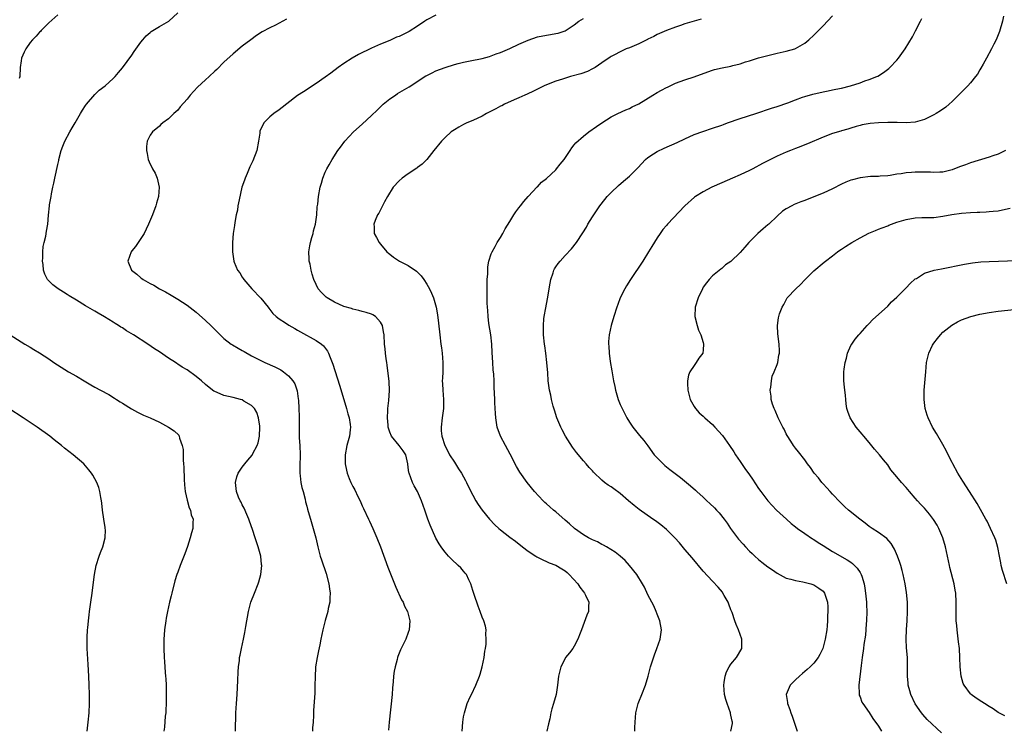
# Model space of a CAD drawing. Units: inches. Extents: x 2622305 to 2625000, y 1458000 to 1461000.
# Drawn here: x 2624283 to 2624496, y 1458722 to 1458875 of the extents above; entities that cross this region are included whole.
import ezdxf

# ---------------------------------------------------------------- set-up
doc = ezdxf.new("R2010")
doc.units = ezdxf.units.IN
doc.header["$MEASUREMENT"] = 0
doc.layers.add('LD26221458_10ft', color=71, linetype='Continuous')

msp = doc.modelspace()

# ---------------------------------------------------------------- linework, layer by layer
at = {"layer": 'LD26221458_10ft'}
for points, elevation in [([(2624291, 1458876.43), (2624289, 1458874.65), (2624287.36, 1458873), (2624287.19, 1458872.81), (2624287, 1458872.67), (2624286.25, 1458871.75), (2624285.51, 1458871), (2624285, 1458870.42), (2624284, 1458869), (2624283.67, 1458868.33), (2624283.08, 1458867), (2624283, 1458866.46), (2624282.82, 1458865), (2624282.7, 1458863), (2624282.57, 1458862.57)], 9910), ([(2624329.5, 1458721), (2624329.57, 1458725), (2624329.72, 1458727), (2624329.89, 1458729), (2624330.03, 1458732.03), (2624330.08, 1458733.92), (2624330.18, 1458735), (2624330.38, 1458736.38), (2624330.42, 1458737), (2624330.5, 1458737.5), (2624330.82, 1458739), (2624331.27, 1458741), (2624331.57, 1458742.43), (2624331.73, 1458743.73), (2624332.35, 1458747), (2624332.88, 1458749), (2624333.62, 1458751), (2624334.41, 1458753), (2624334.56, 1458753.44), (2624335.03, 1458755), (2624335.23, 1458757), (2624335.19, 1458757.19), (2624334.98, 1458759), (2624334.45, 1458761), (2624334.07, 1458762.07), (2624333.82, 1458763), (2624333.22, 1458764.78), (2624332.56, 1458766.56), (2624332.41, 1458767), (2624331.97, 1458768.03), (2624331.4, 1458769.4), (2624331, 1458770.15), (2624330.73, 1458770.73), (2624330.56, 1458771), (2624330.2, 1458771.8), (2624329.71, 1458773), (2624329.67, 1458773.67), (2624329.5, 1458775), (2624329.83, 1458776.17), (2624330.13, 1458777), (2624331, 1458778.28), (2624331.52, 1458779), (2624332.21, 1458779.79), (2624333.1, 1458780.9), (2624333.29, 1458781.29), (2624334.23, 1458783), (2624334.44, 1458783.56), (2624334.75, 1458785), (2624334.83, 1458787), (2624334.78, 1458787.22), (2624334.53, 1458789), (2624334.14, 1458790.14), (2624333.62, 1458791), (2624333, 1458791.69), (2624331.36, 1458792.64), (2624331, 1458792.88), (2624330.58, 1458793), (2624329, 1458793.4), (2624327, 1458793.86), (2624326.17, 1458794.17), (2624325, 1458794.67), (2624324.8, 1458794.8), (2624324.52, 1458795), (2624323, 1458796.21), (2624322.13, 1458797), (2624321, 1458797.97), (2624319, 1458799.41), (2624317.98, 1458799.98), (2624317, 1458800.66), (2624316.78, 1458800.78), (2624316.47, 1458801), (2624315, 1458801.95), (2624313, 1458803.33), (2624311.98, 1458803.98), (2624310.51, 1458805), (2624307.39, 1458807), (2624305.9, 1458807.9), (2624305, 1458808.48), (2624304.67, 1458808.67), (2624304.16, 1458809), (2624303.44, 1458809.44), (2624303, 1458809.74), (2624301.07, 1458810.93), (2624299.7, 1458811.7), (2624299, 1458812.14), (2624297, 1458813.29), (2624295, 1458814.49), (2624293.46, 1458815.46), (2624293, 1458815.77), (2624292.23, 1458816.23), (2624291.08, 1458817), (2624289.87, 1458817.87), (2624288.74, 1458819), (2624288.13, 1458820.13), (2624287.85, 1458821), (2624287.76, 1458822.24), (2624287.67, 1458823), (2624287.71, 1458823.71), (2624287.74, 1458825), (2624287.81, 1458826.19), (2624288.01, 1458827), (2624288.4, 1458828.4), (2624288.53, 1458829.47), (2624288.84, 1458831), (2624288.97, 1458832.97), (2624289.19, 1458835), (2624289.19, 1458835.19), (2624289.53, 1458837), (2624289.6, 1458837.6), (2624289.89, 1458839), (2624290.09, 1458839.91), (2624290.29, 1458841), (2624291, 1458843.94), (2624291.2, 1458844.8), (2624291.22, 1458845), (2624291.71, 1458847), (2624292.05, 1458847.95), (2624292.51, 1458849), (2624293.59, 1458851), (2624294.11, 1458851.89), (2624294.72, 1458853), (2624295.89, 1458855), (2624296.31, 1458855.69), (2624297, 1458856.72), (2624297.21, 1458857), (2624299, 1458859.09), (2624299.97, 1458860.03), (2624301.23, 1458861), (2624303, 1458862.62), (2624303.39, 1458863), (2624304.12, 1458863.88), (2624305, 1458864.93), (2624307, 1458867.67), (2624307.54, 1458868.46), (2624309, 1458870.45), (2624309.45, 1458871), (2624310.17, 1458871.83), (2624311, 1458872.6), (2624311.22, 1458872.78), (2624313, 1458873.89), (2624315.06, 1458875), (2624317, 1458876.81)], 9900), ([(2624373, 1458876.33), (2624371, 1458875.33), (2624370.57, 1458875), (2624369, 1458873.94), (2624367.18, 1458872.82), (2624365, 1458871.73), (2624364.46, 1458871.54), (2624363, 1458870.86), (2624361, 1458870.02), (2624359, 1458869.16), (2624356.21, 1458867.79), (2624354.86, 1458867), (2624353, 1458865.82), (2624351.76, 1458865), (2624350.22, 1458863.78), (2624349, 1458862.87), (2624347, 1458861.49), (2624344.27, 1458859.73), (2624343, 1458858.87), (2624339, 1458855.81), (2624337.86, 1458855), (2624337, 1458854.29), (2624335.68, 1458853), (2624334.83, 1458851.17), (2624334.79, 1458851), (2624334.77, 1458850.77), (2624334.53, 1458849), (2624334.16, 1458847), (2624333.26, 1458844.74), (2624332.6, 1458843.4), (2624332.02, 1458842.02), (2624331.62, 1458841), (2624331.47, 1458840.53), (2624330.92, 1458839), (2624330.28, 1458836.28), (2624330.05, 1458835), (2624329.94, 1458834.06), (2624329.67, 1458833), (2624329.35, 1458831.35), (2624329.3, 1458830.7), (2624329.03, 1458829), (2624328.84, 1458827), (2624328.84, 1458825), (2624329.16, 1458823), (2624329.24, 1458822.76), (2624329.97, 1458821), (2624330.44, 1458820.44), (2624331, 1458819.5), (2624331.21, 1458819.21), (2624331.3, 1458819), (2624333.06, 1458817), (2624335, 1458814.94), (2624336.59, 1458813), (2624336.77, 1458812.77), (2624337, 1458812.51), (2624337.64, 1458811.64), (2624338.36, 1458811), (2624339, 1458810.48), (2624340.37, 1458809.63), (2624341.12, 1458809.12), (2624342.36, 1458808.36), (2624343, 1458808.03), (2624343.63, 1458807.63), (2624347, 1458805.79), (2624348.16, 1458805), (2624348.61, 1458804.61), (2624349.45, 1458803.45), (2624349.66, 1458803), (2624350.08, 1458802.08), (2624350.6, 1458800.6), (2624352.06, 1458796.06), (2624353, 1458792.95), (2624353.57, 1458791), (2624353.86, 1458789.86), (2624354.16, 1458789), (2624354.43, 1458787.57), (2624354.49, 1458787), (2624354.39, 1458786.39), (2624354.23, 1458785), (2624353.7, 1458783), (2624353.32, 1458781), (2624353.29, 1458779), (2624353.61, 1458777.61), (2624353.71, 1458777), (2624354.19, 1458775.81), (2624354.54, 1458775), (2624355, 1458774.07), (2624355.39, 1458773.39), (2624356.07, 1458771.93), (2624356.53, 1458771), (2624357, 1458769.9), (2624357.31, 1458769.31), (2624358.38, 1458767), (2624358.56, 1458766.56), (2624359.31, 1458765), (2624360.17, 1458763), (2624360.94, 1458761), (2624362.6, 1458756.6), (2624364.04, 1458753), (2624364.3, 1458752.3), (2624365.54, 1458749.54), (2624365.86, 1458749), (2624366.18, 1458748.18), (2624366.83, 1458747), (2624367.34, 1458745), (2624367.19, 1458743), (2624367, 1458742.44), (2624366.44, 1458741), (2624365.33, 1458738.67), (2624364.76, 1458737.24), (2624364.69, 1458737), (2624364.6, 1458736.6), (2624364.16, 1458735), (2624363.96, 1458734.04), (2624363.83, 1458733), (2624363.74, 1458731.74), (2624363.56, 1458730.44), (2624363.47, 1458729), (2624362.86, 1458723), (2624362.74, 1458721.26)], 9880), ([(2624416.17, 1458721), (2624416.17, 1458721.83), (2624416.22, 1458723), (2624416.37, 1458725), (2624416.84, 1458727), (2624417, 1458727.42), (2624417.65, 1458729), (2624418.43, 1458731), (2624419.01, 1458733), (2624419.57, 1458735), (2624420.41, 1458737.59), (2624420.91, 1458739), (2624421.61, 1458741), (2624421.93, 1458743), (2624421.6, 1458745), (2624421, 1458746.38), (2624420.78, 1458747), (2624420.24, 1458748.24), (2624419, 1458750.6), (2624418.26, 1458752.26), (2624417.83, 1458753), (2624416.6, 1458755), (2624415, 1458756.99), (2624414.04, 1458758.04), (2624412.98, 1458758.98), (2624411.87, 1458759.87), (2624410.02, 1458761), (2624409.38, 1458761.38), (2624409, 1458761.55), (2624408.08, 1458762.08), (2624407, 1458762.54), (2624406.71, 1458762.71), (2624406.13, 1458763), (2624405, 1458763.64), (2624403.05, 1458765), (2624401.97, 1458765.97), (2624401, 1458766.81), (2624399, 1458768.59), (2624398.51, 1458769), (2624397.72, 1458769.72), (2624397, 1458770.35), (2624396.64, 1458770.64), (2624396.24, 1458771), (2624394.37, 1458773), (2624392.82, 1458775), (2624391.22, 1458777.22), (2624390.45, 1458778.45), (2624389.11, 1458781.11), (2624388.07, 1458783), (2624387, 1458785), (2624386.27, 1458787), (2624385.96, 1458789), (2624385.93, 1458789.93), (2624385.77, 1458792.23), (2624385.75, 1458793), (2624385.63, 1458795.63), (2624385.6, 1458797), (2624385.53, 1458798.47), (2624385.42, 1458799.42), (2624385.32, 1458801), (2624385.2, 1458803.2), (2624385.12, 1458805), (2624384.9, 1458807), (2624384.51, 1458809.49), (2624384.32, 1458811), (2624384.26, 1458812.26), (2624384.17, 1458813), (2624384.1, 1458813.9), (2624384.12, 1458816.12), (2624384.1, 1458817), (2624384.09, 1458817.91), (2624384.14, 1458819), (2624384.24, 1458820.24), (2624384.25, 1458821), (2624384.29, 1458821.71), (2624384.51, 1458823), (2624385, 1458824.57), (2624385.17, 1458825), (2624385.85, 1458826.15), (2624386.32, 1458827), (2624387, 1458828.08), (2624387.51, 1458829), (2624388.03, 1458829.97), (2624389, 1458831.6), (2624389.87, 1458833), (2624390.33, 1458833.67), (2624391, 1458834.52), (2624391.34, 1458835), (2624392.07, 1458835.93), (2624393.01, 1458837), (2624394.93, 1458839.07), (2624395, 1458839.13), (2624395.92, 1458840.08), (2624397, 1458840.93), (2624399, 1458842.8), (2624399.18, 1458843), (2624399.98, 1458844.02), (2624400.81, 1458845), (2624402.15, 1458847), (2624402.45, 1458847.55), (2624403, 1458848.2), (2624403.35, 1458848.65), (2624405, 1458850.11), (2624406.15, 1458851), (2624407.81, 1458852.19), (2624408.99, 1458853), (2624411, 1458854.25), (2624412.49, 1458855), (2624414.19, 1458855.81), (2624415, 1458856.11), (2624415.57, 1458856.43), (2624417, 1458857.12), (2624420.08, 1458859), (2624421, 1458859.54), (2624421.96, 1458860.04), (2624423, 1458860.64), (2624423.26, 1458860.74), (2624425, 1458861.59), (2624425.97, 1458861.97), (2624427, 1458862.33), (2624429, 1458862.99), (2624431.95, 1458864.05), (2624433, 1458864.41), (2624433.46, 1458864.54), (2624435.08, 1458864.92), (2624437, 1458865.28), (2624437.38, 1458865.38), (2624439, 1458865.81), (2624440.18, 1458866.18), (2624441, 1458866.45), (2624443, 1458867.07), (2624445, 1458867.61), (2624447, 1458868.07), (2624449, 1458868.49), (2624450.83, 1458869), (2624451, 1458869.07), (2624453, 1458870.29), (2624453.89, 1458871), (2624455, 1458872.01), (2624456.02, 1458873), (2624457, 1458874.02), (2624459, 1458876.19)], 9850), ([(2624340.56, 1458875.44), (2624339.77, 1458875), (2624339, 1458874.59), (2624338.16, 1458874.16), (2624337, 1458873.59), (2624335.31, 1458872.69), (2624334.1, 1458871.9), (2624332.86, 1458871), (2624331, 1458869.59), (2624329, 1458867.95), (2624327, 1458866.11), (2624325.44, 1458864.56), (2624325, 1458864.16), (2624323.79, 1458863), (2624323, 1458862.28), (2624321.31, 1458860.69), (2624319.71, 1458859), (2624319, 1458858.12), (2624317.53, 1458856.47), (2624317, 1458855.75), (2624316.16, 1458855), (2624315, 1458853.86), (2624313.78, 1458853), (2624313.35, 1458852.65), (2624313, 1458852.28), (2624311.53, 1458851), (2624311, 1458850.28), (2624310.37, 1458849), (2624310.18, 1458847.82), (2624310.19, 1458847), (2624310.35, 1458846.35), (2624310.59, 1458845), (2624311, 1458844.04), (2624311.38, 1458843.38), (2624311.53, 1458843), (2624312.07, 1458842.07), (2624312.53, 1458841), (2624312.94, 1458839), (2624312.78, 1458837), (2624312.41, 1458835.59), (2624312.26, 1458835), (2624311.49, 1458833), (2624310.62, 1458831), (2624310.12, 1458829.88), (2624309.68, 1458829), (2624307.83, 1458826.17), (2624307, 1458825.18), (2624306.87, 1458825), (2624306.19, 1458823), (2624306.96, 1458821), (2624308.14, 1458820.14), (2624309, 1458819.37), (2624309.22, 1458819.22), (2624309.49, 1458819), (2624311, 1458818.16), (2624311.77, 1458817.77), (2624313.03, 1458817), (2624314.32, 1458816.32), (2624315.57, 1458815.57), (2624317, 1458814.73), (2624319, 1458813.45), (2624321, 1458811.91), (2624323, 1458810.11), (2624324.15, 1458809), (2624325.58, 1458807.58), (2624327, 1458806.23), (2624328.61, 1458805), (2624328.84, 1458804.84), (2624330.09, 1458804.09), (2624331, 1458803.62), (2624331.38, 1458803.38), (2624333, 1458802.47), (2624335, 1458801.41), (2624335.89, 1458801), (2624338.05, 1458800.05), (2624339.38, 1458799.38), (2624339.92, 1458799), (2624341, 1458798.14), (2624341.99, 1458797), (2624342.38, 1458796.38), (2624342.88, 1458794.88), (2624343.14, 1458793.14), (2624343.18, 1458792.82), (2624343.29, 1458791), (2624343.3, 1458789.3), (2624343.32, 1458789), (2624343.3, 1458787), (2624343.35, 1458785.35), (2624343.35, 1458784.65), (2624343.46, 1458783), (2624343.52, 1458781), (2624343.52, 1458780.48), (2624343.46, 1458779), (2624343.44, 1458777.44), (2624343.47, 1458777), (2624343.58, 1458776.42), (2624343.72, 1458775), (2624343.9, 1458773.9), (2624344.18, 1458773), (2624344.62, 1458771.38), (2624344.74, 1458770.74), (2624345, 1458769.81), (2624345.16, 1458769.16), (2624345.3, 1458768.7), (2624345.77, 1458767), (2624346.39, 1458765), (2624346.96, 1458762.96), (2624347.4, 1458761), (2624347.91, 1458759), (2624348.16, 1458758.16), (2624349.21, 1458755.21), (2624349.77, 1458753), (2624349.89, 1458751.89), (2624350.03, 1458751), (2624349.95, 1458749.95), (2624349.97, 1458749), (2624349.65, 1458747.65), (2624349.54, 1458747), (2624348.95, 1458745.05), (2624348.45, 1458743), (2624348.06, 1458741), (2624347.79, 1458739.79), (2624347.55, 1458738.45), (2624347.21, 1458737), (2624346.89, 1458735), (2624346.77, 1458732.77), (2624346.76, 1458731), (2624346.71, 1458729.29), (2624346.46, 1458725.54), (2624346.46, 1458724.46), (2624346.35, 1458723), (2624346.22, 1458721.78), (2624346.19, 1458721)], 9890), ([(2624378.69, 1458721), (2624378.8, 1458723), (2624379, 1458724.12), (2624379.18, 1458725), (2624379.8, 1458727), (2624380.46, 1458728.46), (2624380.69, 1458729), (2624381.66, 1458731), (2624382.45, 1458733), (2624382.58, 1458733.42), (2624383.03, 1458735), (2624383.45, 1458737), (2624383.64, 1458738.36), (2624383.76, 1458739), (2624383.88, 1458739.88), (2624383.93, 1458741), (2624383.82, 1458742.18), (2624383.88, 1458743), (2624383.78, 1458743.78), (2624383.36, 1458745), (2624383, 1458745.79), (2624382.58, 1458747), (2624382.15, 1458748.15), (2624381.31, 1458750.69), (2624381, 1458751.55), (2624380.58, 1458753), (2624380.14, 1458753.86), (2624379.6, 1458755), (2624379.34, 1458755.34), (2624379, 1458755.73), (2624378.43, 1458756.43), (2624377.84, 1458757), (2624376.37, 1458758.37), (2624375.76, 1458759), (2624375, 1458759.83), (2624374.49, 1458760.49), (2624374.17, 1458761), (2624373.69, 1458761.69), (2624373, 1458762.93), (2624371.73, 1458765.73), (2624371.26, 1458767), (2624370.59, 1458769), (2624369.9, 1458771), (2624368.99, 1458773), (2624368.27, 1458774.27), (2624367.92, 1458775), (2624367.16, 1458777), (2624367.13, 1458777.13), (2624367, 1458778.25), (2624366.9, 1458779), (2624366.44, 1458781), (2624365.86, 1458781.86), (2624365.04, 1458783), (2624363.34, 1458785), (2624363, 1458785.89), (2624362.66, 1458787), (2624362.61, 1458787.39), (2624362.49, 1458789), (2624362.57, 1458790.57), (2624362.56, 1458791), (2624362.75, 1458792.75), (2624362.92, 1458794.92), (2624362.89, 1458796.89), (2624362.45, 1458800.45), (2624362.32, 1458801), (2624362.18, 1458801.82), (2624362.05, 1458803), (2624361.99, 1458803.99), (2624361.87, 1458805), (2624361.78, 1458807), (2624361.63, 1458807.63), (2624361.42, 1458809), (2624361, 1458809.75), (2624359.9, 1458811), (2624359.34, 1458811.34), (2624359, 1458811.5), (2624357.86, 1458811.86), (2624357, 1458812.06), (2624356.28, 1458812.28), (2624355, 1458812.54), (2624354.68, 1458812.68), (2624353, 1458813.16), (2624351, 1458814.05), (2624349.41, 1458815), (2624349.17, 1458815.17), (2624348.15, 1458816.15), (2624347.47, 1458817), (2624347, 1458817.91), (2624346.49, 1458819), (2624346.12, 1458820.12), (2624345.93, 1458821), (2624345.7, 1458822.3), (2624345.53, 1458823), (2624345.47, 1458823.47), (2624345.43, 1458825), (2624345.67, 1458826.33), (2624345.77, 1458827), (2624346.11, 1458828.11), (2624346.35, 1458829), (2624346.44, 1458829.56), (2624346.87, 1458831), (2624347.15, 1458833), (2624347.25, 1458834.75), (2624347.37, 1458835.37), (2624347.52, 1458837), (2624347.91, 1458839), (2624348.14, 1458839.86), (2624348.5, 1458841), (2624349, 1458842.25), (2624349.35, 1458843), (2624349.85, 1458843.85), (2624350.46, 1458845), (2624351.73, 1458847), (2624352.28, 1458847.72), (2624353.21, 1458849), (2624355.11, 1458851), (2624357, 1458852.7), (2624359, 1458854.54), (2624360.24, 1458855.76), (2624361.58, 1458857), (2624363, 1458858.15), (2624364.21, 1458859), (2624364.68, 1458859.32), (2624367.18, 1458860.82), (2624370.84, 1458863.16), (2624371, 1458863.27), (2624372.17, 1458863.82), (2624373, 1458864.26), (2624374.97, 1458865), (2624377, 1458865.65), (2624377.85, 1458865.85), (2624379, 1458866.16), (2624380.4, 1458866.4), (2624383, 1458866.9), (2624384.64, 1458867.36), (2624385, 1458867.48), (2624386.09, 1458867.91), (2624387, 1458868.22), (2624389, 1458869.07), (2624391, 1458870.02), (2624393, 1458870.92), (2624395, 1458871.61), (2624397, 1458872.02), (2624397.87, 1458872.13), (2624399, 1458872.32), (2624399.54, 1458872.46), (2624401, 1458872.92), (2624403, 1458874.21), (2624404.03, 1458875), (2624405, 1458875.6)], 9870), ([(2624430.54, 1458875.46), (2624429, 1458875.06), (2624427, 1458874.43), (2624426.06, 1458874.06), (2624425, 1458873.7), (2624423.02, 1458872.98), (2624421, 1458872.16), (2624420.27, 1458871.73), (2624419, 1458871.12), (2624418.93, 1458871.07), (2624417, 1458870.08), (2624415.48, 1458869.48), (2624415, 1458869.26), (2624414.29, 1458869), (2624413, 1458868.41), (2624411.72, 1458867.72), (2624411, 1458867.36), (2624410.78, 1458867.22), (2624409, 1458865.97), (2624407.54, 1458865), (2624407, 1458864.68), (2624405.86, 1458864.14), (2624404.4, 1458863.6), (2624402.18, 1458863), (2624400.48, 1458862.48), (2624399, 1458861.98), (2624397.36, 1458861.36), (2624396.49, 1458861), (2624395, 1458860.25), (2624394.18, 1458859.82), (2624392.81, 1458859.19), (2624392.32, 1458859), (2624391, 1458858.39), (2624389.96, 1458857.96), (2624387.84, 1458857), (2624387.3, 1458856.7), (2624387, 1458856.57), (2624386.01, 1458855.99), (2624383.98, 1458855), (2624383, 1458854.41), (2624381, 1458853.48), (2624379.73, 1458853), (2624379, 1458852.64), (2624377.95, 1458852.05), (2624377, 1458851.49), (2624376.33, 1458851), (2624375, 1458849.81), (2624374.19, 1458849), (2624372.55, 1458847), (2624371.01, 1458844.99), (2624370.01, 1458843.99), (2624369, 1458843.28), (2624368.85, 1458843.15), (2624367, 1458841.93), (2624365.7, 1458841), (2624365, 1458840.39), (2624363.75, 1458839), (2624362.5, 1458837), (2624361.84, 1458835.84), (2624360.59, 1458833.41), (2624360.29, 1458833), (2624359.81, 1458831.81), (2624359.55, 1458831), (2624359.61, 1458830.39), (2624359.62, 1458829), (2624360.1, 1458828.1), (2624360.72, 1458827), (2624361, 1458826.68), (2624362.37, 1458825), (2624362.71, 1458824.71), (2624363, 1458824.51), (2624363.81, 1458823.81), (2624365.1, 1458823), (2624367, 1458822.06), (2624368.8, 1458820.8), (2624369, 1458820.61), (2624369.8, 1458819.8), (2624370.35, 1458819), (2624371, 1458818.01), (2624371.57, 1458817), (2624372.02, 1458816.02), (2624372.46, 1458815), (2624373.06, 1458813), (2624373.36, 1458811.36), (2624373.56, 1458809.56), (2624373.82, 1458807), (2624374.07, 1458805), (2624374.2, 1458804.2), (2624374.35, 1458803), (2624374.52, 1458801), (2624374.48, 1458799), (2624374.43, 1458797.57), (2624374.38, 1458797), (2624374.4, 1458796.4), (2624374.48, 1458795), (2624374.67, 1458793), (2624374.67, 1458792.67), (2624374.63, 1458791), (2624374.34, 1458789), (2624374.11, 1458787), (2624374.16, 1458786.16), (2624374.27, 1458785), (2624374.92, 1458783), (2624375.62, 1458781.62), (2624375.96, 1458781), (2624377, 1458779.36), (2624377.25, 1458779), (2624377.91, 1458777.91), (2624378.54, 1458777), (2624379.39, 1458775.39), (2624379.61, 1458775), (2624380.06, 1458774.06), (2624381, 1458772.22), (2624381.66, 1458771), (2624382.19, 1458770.19), (2624383.04, 1458769), (2624384.64, 1458767), (2624385.78, 1458765.78), (2624386.63, 1458765), (2624387, 1458764.69), (2624389, 1458763.14), (2624390.23, 1458762.23), (2624391.8, 1458761), (2624393, 1458760.09), (2624394.64, 1458759), (2624394.86, 1458758.86), (2624396.18, 1458758.18), (2624397, 1458757.86), (2624397.57, 1458757.57), (2624399, 1458757.01), (2624400.28, 1458756.28), (2624401, 1458755.79), (2624401.46, 1458755.46), (2624401.92, 1458755), (2624403.76, 1458753), (2624404.24, 1458752.24), (2624405, 1458751.24), (2624405.21, 1458751), (2624405.44, 1458750.56), (2624406.17, 1458749), (2624406.09, 1458748.09), (2624406.08, 1458747), (2624405.77, 1458746.23), (2624404.57, 1458743), (2624404.27, 1458742.27), (2624403.81, 1458741), (2624403, 1458739.48), (2624402.68, 1458739), (2624401.99, 1458738.01), (2624401.11, 1458737), (2624401, 1458736.82), (2624400.06, 1458735), (2624399.56, 1458733), (2624399.36, 1458731), (2624399.06, 1458729), (2624398.52, 1458727), (2624398.15, 1458725.85), (2624397.95, 1458725), (2624397.68, 1458723.68), (2624397.39, 1458722.61), (2624397.06, 1458721)], 9860), ([(2624436.97, 1458721.03), (2624437.31, 1458722.69), (2624437.32, 1458723), (2624437.24, 1458723.24), (2624437, 1458724.54), (2624436.9, 1458724.9), (2624436.89, 1458725), (2624436.15, 1458727), (2624435.88, 1458727.88), (2624435.62, 1458729), (2624435.47, 1458731), (2624435.56, 1458731.56), (2624435.74, 1458733), (2624436.06, 1458733.94), (2624436.61, 1458735), (2624437, 1458735.57), (2624438.21, 1458737), (2624439.38, 1458739), (2624439.39, 1458739.39), (2624439.39, 1458741), (2624439, 1458741.98), (2624438.67, 1458743), (2624438.15, 1458744.15), (2624437.87, 1458745), (2624437.24, 1458746.76), (2624437, 1458747.37), (2624436.57, 1458748.57), (2624436.38, 1458749), (2624435.53, 1458750.47), (2624435.25, 1458751), (2624435.15, 1458751.15), (2624434.24, 1458752.24), (2624433, 1458753.54), (2624431, 1458755.77), (2624428.61, 1458758.61), (2624427, 1458760.47), (2624425.86, 1458761.86), (2624424.83, 1458763), (2624423, 1458764.78), (2624421.78, 1458765.78), (2624420.63, 1458766.63), (2624420.08, 1458767), (2624417.1, 1458769.1), (2624415.99, 1458769.99), (2624414.79, 1458771), (2624413, 1458772.56), (2624411.57, 1458773.57), (2624411, 1458774), (2624410.37, 1458774.37), (2624409.55, 1458775), (2624409, 1458775.47), (2624407.21, 1458777.21), (2624407, 1458777.47), (2624406.25, 1458778.25), (2624405.61, 1458779), (2624405, 1458779.64), (2624403.49, 1458781.49), (2624402.64, 1458782.64), (2624401.13, 1458785), (2624400.37, 1458786.37), (2624400.09, 1458787), (2624399.26, 1458789), (2624398.69, 1458790.69), (2624398.45, 1458791.55), (2624398.07, 1458793), (2624397.9, 1458793.9), (2624397.64, 1458795), (2624397.36, 1458797), (2624397.24, 1458798.76), (2624397.07, 1458801), (2624396.83, 1458803), (2624396.61, 1458804.61), (2624396.55, 1458805), (2624396.34, 1458807), (2624396.31, 1458809), (2624396.44, 1458810.44), (2624396.51, 1458811), (2624396.82, 1458812.82), (2624397.2, 1458814.8), (2624397.77, 1458818.23), (2624397.95, 1458819), (2624398.43, 1458820.43), (2624398.6, 1458821), (2624398.72, 1458821.28), (2624399, 1458821.76), (2624399.51, 1458822.49), (2624399.92, 1458823), (2624401, 1458824.23), (2624402.38, 1458825.62), (2624403.47, 1458827), (2624404.88, 1458829.12), (2624405.63, 1458830.37), (2624405.97, 1458831), (2624407, 1458832.6), (2624407.24, 1458833), (2624408.56, 1458835), (2624409.63, 1458836.37), (2624410.17, 1458837), (2624411, 1458837.86), (2624412.63, 1458839.37), (2624413.71, 1458840.29), (2624415, 1458841.44), (2624416.77, 1458843.23), (2624418.48, 1458845), (2624419, 1458845.44), (2624420.22, 1458846.22), (2624421, 1458846.75), (2624422.52, 1458847.48), (2624425.3, 1458848.7), (2624427, 1458849.54), (2624429, 1458850.45), (2624430.87, 1458851.13), (2624433, 1458851.8), (2624435, 1458852.5), (2624435.35, 1458852.65), (2624436.27, 1458853), (2624439, 1458853.94), (2624442.37, 1458855), (2624445.82, 1458856.18), (2624447, 1458856.55), (2624449.33, 1458857.33), (2624451, 1458857.97), (2624452.51, 1458858.51), (2624453, 1458858.7), (2624454.77, 1458859.23), (2624457, 1458859.72), (2624458.06, 1458859.94), (2624459, 1458860.11), (2624459.72, 1458860.28), (2624461, 1458860.53), (2624462.9, 1458861), (2624465, 1458861.68), (2624466.08, 1458862.08), (2624467, 1458862.36), (2624468.66, 1458863), (2624468.88, 1458863.12), (2624470.1, 1458863.9), (2624471.22, 1458864.78), (2624471.47, 1458865), (2624473, 1458866.57), (2624473.36, 1458867), (2624474.77, 1458869), (2624476.37, 1458871.63), (2624477.07, 1458872.93), (2624478.1, 1458875), (2624478.42, 1458875.58)], 9840), ([(2624496.12, 1458876.12), (2624495.9, 1458875), (2624495.23, 1458872.77), (2624494.5, 1458871), (2624494.02, 1458870.02), (2624493.54, 1458869), (2624492.45, 1458867), (2624491.71, 1458865.71), (2624491.2, 1458864.8), (2624491, 1458864.5), (2624490.46, 1458863.54), (2624490.08, 1458863), (2624489, 1458861.67), (2624488.41, 1458861), (2624485, 1458857.61), (2624484.36, 1458857), (2624483.61, 1458856.39), (2624482.43, 1458855.57), (2624481.54, 1458855), (2624481, 1458854.7), (2624479, 1458853.69), (2624477, 1458853.1), (2624475, 1458852.98), (2624473.05, 1458853.05), (2624471, 1458853.08), (2624469, 1458853), (2624467.18, 1458852.82), (2624465.48, 1458852.52), (2624465, 1458852.41), (2624464.2, 1458852.2), (2624463, 1458851.84), (2624462.39, 1458851.61), (2624461, 1458851.26), (2624460.81, 1458851.19), (2624459, 1458850.64), (2624457, 1458849.84), (2624453.59, 1458848.41), (2624453, 1458848.19), (2624452.15, 1458847.85), (2624451, 1458847.43), (2624449.9, 1458847), (2624449, 1458846.62), (2624447, 1458845.72), (2624443.86, 1458844.14), (2624441.78, 1458843), (2624441, 1458842.62), (2624439, 1458841.73), (2624437.32, 1458841), (2624435, 1458839.94), (2624432.88, 1458839), (2624431, 1458838.03), (2624429.3, 1458837), (2624429.12, 1458836.88), (2624426.96, 1458835), (2624423.21, 1458831), (2624423, 1458830.73), (2624422.19, 1458829.81), (2624421.61, 1458829), (2624421, 1458828.05), (2624419.82, 1458826.18), (2624419.13, 1458825), (2624417.88, 1458823), (2624415.19, 1458819), (2624414.34, 1458817.66), (2624413.95, 1458817), (2624412.98, 1458815), (2624412.43, 1458813.57), (2624412.22, 1458813), (2624411.56, 1458811), (2624411, 1458809), (2624410.59, 1458807), (2624410.47, 1458805.53), (2624410.47, 1458805), (2624410.53, 1458804.53), (2624410.57, 1458803), (2624410.8, 1458801.2), (2624411.16, 1458799.16), (2624411.55, 1458797), (2624411.79, 1458795.79), (2624411.97, 1458795), (2624412.56, 1458793), (2624413, 1458791.89), (2624413.38, 1458791), (2624414.44, 1458789), (2624415, 1458788.04), (2624415.71, 1458787), (2624416.26, 1458786.26), (2624417.15, 1458785.15), (2624418.07, 1458784.07), (2624419, 1458782.92), (2624420.37, 1458781), (2624422.27, 1458779), (2624422.66, 1458778.66), (2624423, 1458778.36), (2624423.77, 1458777.77), (2624426.03, 1458776.03), (2624428.22, 1458774.22), (2624429.29, 1458773.29), (2624429.59, 1458773), (2624431, 1458771.76), (2624431.79, 1458771), (2624432.43, 1458770.43), (2624433.45, 1458769.45), (2624433.84, 1458769), (2624434.41, 1458768.41), (2624435.52, 1458767), (2624436.16, 1458766.16), (2624436.91, 1458765), (2624438.39, 1458763), (2624438.67, 1458762.67), (2624439.62, 1458761.62), (2624440.14, 1458761), (2624441, 1458760.11), (2624441.59, 1458759.59), (2624442.17, 1458759), (2624443, 1458758.24), (2624443.71, 1458757.71), (2624445, 1458756.65), (2624446, 1458756), (2624447, 1458755.3), (2624449, 1458754.25), (2624449.99, 1458754.01), (2624451, 1458753.68), (2624452.57, 1458753.43), (2624454.3, 1458753), (2624455, 1458752.76), (2624456.07, 1458752.07), (2624457, 1458751.37), (2624457.18, 1458751.18), (2624457.32, 1458751), (2624457.45, 1458750.56), (2624457.98, 1458749), (2624458.03, 1458748.03), (2624458.02, 1458747), (2624457.95, 1458746.05), (2624457.93, 1458745), (2624457.87, 1458743.87), (2624457.8, 1458743), (2624457.46, 1458741), (2624457, 1458739.29), (2624456.9, 1458739), (2624456.31, 1458737.69), (2624455.92, 1458737), (2624455, 1458735.8), (2624454.2, 1458735), (2624453.57, 1458734.43), (2624453, 1458733.97), (2624452.49, 1458733.51), (2624451.84, 1458733), (2624451, 1458732.14), (2624449.83, 1458731), (2624448.98, 1458729), (2624449.27, 1458727.27), (2624449.3, 1458727), (2624449.77, 1458725.77), (2624450, 1458725), (2624450.28, 1458724.28), (2624451.33, 1458721)], 9830), ([(2624496.59, 1458847), (2624495, 1458846.21), (2624493.82, 1458845.82), (2624493, 1458845.5), (2624489, 1458844.29), (2624487.87, 1458843.87), (2624486.57, 1458843.43), (2624485, 1458842.8), (2624483, 1458842.3), (2624482.28, 1458842.28), (2624481, 1458842.19), (2624480.26, 1458842.26), (2624479, 1458842.28), (2624477, 1458842.28), (2624476.18, 1458842.18), (2624475, 1458842.13), (2624473.9, 1458841.9), (2624473, 1458841.82), (2624471.56, 1458841.56), (2624471, 1458841.48), (2624469.38, 1458841.38), (2624469, 1458841.33), (2624467.31, 1458841.31), (2624465, 1458841.07), (2624463.36, 1458840.64), (2624463, 1458840.53), (2624461.92, 1458840.08), (2624461, 1458839.66), (2624459, 1458838.66), (2624457, 1458837.74), (2624455, 1458836.93), (2624453, 1458836.16), (2624452.15, 1458835.85), (2624450.73, 1458835.27), (2624450.18, 1458835), (2624449, 1458834.32), (2624448.21, 1458833.79), (2624447, 1458832.7), (2624445.2, 1458831), (2624445, 1458830.82), (2624443.99, 1458830.01), (2624442.84, 1458829), (2624440.88, 1458827), (2624439.99, 1458826.01), (2624439, 1458824.83), (2624437, 1458822.88), (2624435.85, 1458822.15), (2624435, 1458821.37), (2624434.78, 1458821.22), (2624433, 1458819.8), (2624432.27, 1458819), (2624431.69, 1458818.31), (2624431, 1458817.31), (2624430.81, 1458817), (2624429.88, 1458815), (2624429.27, 1458813), (2624429.19, 1458811), (2624429.66, 1458809), (2624429.98, 1458807.98), (2624430.45, 1458807), (2624431, 1458805.35), (2624431.07, 1458805), (2624431, 1458803.75), (2624430.91, 1458803), (2624430.04, 1458801.96), (2624429.49, 1458801), (2624429, 1458800.37), (2624428.1, 1458799), (2624427.76, 1458798.24), (2624427.59, 1458797), (2624427.58, 1458796.42), (2624427.68, 1458795), (2624428.18, 1458793), (2624429, 1458791.47), (2624429.28, 1458791), (2624430.09, 1458790.09), (2624431, 1458789.33), (2624431.32, 1458789), (2624433, 1458787.53), (2624433.49, 1458787), (2624435.14, 1458785.14), (2624436.67, 1458783), (2624437.63, 1458781.63), (2624437.99, 1458781), (2624439, 1458779.5), (2624440.04, 1458778.04), (2624441, 1458776.61), (2624441.67, 1458775.67), (2624443, 1458773.67), (2624443.48, 1458773), (2624445, 1458771.02), (2624446.86, 1458769), (2624449.02, 1458767), (2624450.08, 1458766.08), (2624451, 1458765.37), (2624451.43, 1458765), (2624453, 1458763.88), (2624454.72, 1458762.72), (2624455, 1458762.57), (2624455.95, 1458761.95), (2624457, 1458761.3), (2624459, 1458760.02), (2624462.18, 1458758.18), (2624463, 1458757.66), (2624463.39, 1458757.39), (2624464.38, 1458756.38), (2624465, 1458755.46), (2624465.27, 1458755), (2624465.38, 1458754.62), (2624465.91, 1458753), (2624466.06, 1458752.06), (2624466.21, 1458751), (2624466.35, 1458749.65), (2624466.4, 1458749), (2624466.41, 1458748.41), (2624466.48, 1458747), (2624466.41, 1458745), (2624466.35, 1458744.35), (2624466.17, 1458741.83), (2624465.84, 1458739.84), (2624465.75, 1458739), (2624465.47, 1458737), (2624465.28, 1458735.28), (2624464.75, 1458731), (2624464.84, 1458729.16), (2624464.8, 1458729), (2624464.82, 1458728.82), (2624465, 1458728.45), (2624465.36, 1458727.36), (2624465.58, 1458727), (2624467, 1458725.09), (2624467.8, 1458723.8), (2624469, 1458722.1), (2624469.63, 1458721)], 9820), ([(2624482.65, 1458720.65), (2624479.59, 1458723.59), (2624478.64, 1458724.64), (2624478.37, 1458725), (2624477, 1458726.96), (2624476.04, 1458729), (2624475.8, 1458729.8), (2624475.47, 1458731), (2624475.41, 1458731.41), (2624475.29, 1458733), (2624475.33, 1458734.67), (2624475.3, 1458737), (2624475.12, 1458739.12), (2624475.01, 1458741), (2624475.07, 1458743.07), (2624475.23, 1458745), (2624475.32, 1458747), (2624475.27, 1458749), (2624475.08, 1458751.08), (2624474.78, 1458753), (2624474.38, 1458755), (2624474.14, 1458755.86), (2624473.84, 1458757), (2624473.64, 1458757.64), (2624473.15, 1458759), (2624472.51, 1458760.51), (2624471.76, 1458761.76), (2624470.81, 1458762.81), (2624469, 1458764.12), (2624467.64, 1458765), (2624467, 1458765.46), (2624466.13, 1458766.13), (2624464.98, 1458767), (2624462.47, 1458769), (2624461.69, 1458769.69), (2624460.68, 1458770.68), (2624459, 1458772.43), (2624458.49, 1458773), (2624457.8, 1458773.8), (2624457, 1458774.65), (2624456.7, 1458775), (2624455.97, 1458775.97), (2624455.07, 1458777), (2624454.23, 1458778.23), (2624453.62, 1458779), (2624453, 1458779.87), (2624451.64, 1458781.64), (2624451, 1458782.43), (2624450.59, 1458783), (2624449.96, 1458783.96), (2624449.19, 1458785.19), (2624449, 1458785.54), (2624448.51, 1458786.51), (2624448.24, 1458787), (2624447.22, 1458789), (2624446.56, 1458790.56), (2624446.34, 1458791), (2624446.04, 1458791.96), (2624445.75, 1458793), (2624445.72, 1458793.72), (2624445.54, 1458795), (2624445.68, 1458795.68), (2624445.77, 1458797), (2624445.94, 1458798.06), (2624446.39, 1458799), (2624447, 1458800.55), (2624447.16, 1458801), (2624447.39, 1458802.61), (2624447.51, 1458803), (2624447.54, 1458803.54), (2624447.48, 1458805), (2624447.19, 1458807.19), (2624447.09, 1458809), (2624447.32, 1458810.68), (2624447.36, 1458811), (2624447.54, 1458811.54), (2624448.08, 1458813), (2624448.44, 1458813.56), (2624449, 1458814.61), (2624449.23, 1458815), (2624451.04, 1458817), (2624452.11, 1458817.89), (2624453, 1458818.93), (2624455, 1458820.89), (2624457.24, 1458822.76), (2624457.49, 1458823), (2624459, 1458824.11), (2624460.14, 1458825), (2624460.65, 1458825.35), (2624461, 1458825.56), (2624461.85, 1458826.15), (2624463.22, 1458827), (2624465, 1458828.07), (2624466.94, 1458829.06), (2624468.34, 1458829.66), (2624469, 1458829.88), (2624469.78, 1458830.22), (2624471, 1458830.65), (2624471.24, 1458830.76), (2624471.85, 1458831), (2624473, 1458831.4), (2624475, 1458832.02), (2624477, 1458832.39), (2624478.41, 1458832.41), (2624479, 1458832.44), (2624480.45, 1458832.45), (2624481, 1458832.47), (2624483, 1458832.72), (2624484.9, 1458833.1), (2624487, 1458833.4), (2624489, 1458833.55), (2624490.41, 1458833.59), (2624491, 1458833.63), (2624492.35, 1458833.65), (2624493, 1458833.72), (2624493.85, 1458833.85), (2624495, 1458833.92), (2624495.92, 1458834.08), (2624497.54, 1458834.46)], 9810), ([(2624496.39, 1458724.39), (2624495.15, 1458725), (2624495, 1458725.09), (2624493.88, 1458725.88), (2624493, 1458726.37), (2624491.97, 1458727), (2624491.41, 1458727.41), (2624490.19, 1458728.19), (2624489.13, 1458729), (2624489, 1458729.15), (2624487.56, 1458731), (2624487.4, 1458731.4), (2624486.94, 1458733), (2624486.76, 1458735), (2624486.69, 1458737), (2624486.56, 1458739), (2624486.4, 1458740.4), (2624486.04, 1458743), (2624485.97, 1458743.97), (2624485.87, 1458745), (2624485.84, 1458747), (2624485.87, 1458749), (2624485.78, 1458751), (2624485.65, 1458751.65), (2624485.45, 1458753), (2624484.51, 1458756.51), (2624484.39, 1458757), (2624483.53, 1458761), (2624482.94, 1458763), (2624482.1, 1458765), (2624481.72, 1458765.72), (2624480.95, 1458766.95), (2624480.09, 1458768.09), (2624479, 1458769.37), (2624478.22, 1458770.22), (2624477.47, 1458771), (2624477, 1458771.57), (2624475.7, 1458773), (2624475, 1458773.87), (2624473.98, 1458775), (2624473, 1458776.23), (2624471.72, 1458777.72), (2624471, 1458778.78), (2624470.13, 1458779.87), (2624469.2, 1458781), (2624468.17, 1458782.17), (2624467, 1458783.63), (2624465.85, 1458785), (2624465.48, 1458785.48), (2624464.18, 1458787), (2624462.85, 1458789), (2624462.39, 1458790.39), (2624462.16, 1458791), (2624462, 1458792), (2624461.9, 1458793), (2624461.86, 1458793.86), (2624461.63, 1458795.63), (2624461.48, 1458797), (2624461.52, 1458798.48), (2624461.48, 1458799), (2624461.53, 1458799.53), (2624461.78, 1458801), (2624462.05, 1458801.95), (2624462.32, 1458803), (2624463, 1458804.66), (2624463.19, 1458805), (2624463.96, 1458806.04), (2624464.73, 1458807), (2624465, 1458807.31), (2624466.56, 1458809), (2624467, 1458809.44), (2624467.74, 1458810.26), (2624471, 1458813.23), (2624471.86, 1458814.14), (2624473, 1458815.19), (2624475, 1458817.19), (2624475.87, 1458818.13), (2624477, 1458819.11), (2624477.25, 1458819.25), (2624479, 1458820.34), (2624481.11, 1458821), (2624482.66, 1458821.34), (2624487.66, 1458822.34), (2624489.38, 1458822.62), (2624491.2, 1458822.8), (2624493, 1458822.89), (2624495.05, 1458822.95), (2624501, 1458823.17)], 9800), ([(2624496.85, 1458753), (2624495.91, 1458755.91), (2624495.64, 1458757), (2624495.52, 1458757.52), (2624495.26, 1458759), (2624494.9, 1458760.9), (2624494.44, 1458762.44), (2624494.23, 1458763), (2624493.34, 1458765), (2624492.56, 1458766.56), (2624492.33, 1458767), (2624491.13, 1458769.13), (2624490.39, 1458770.39), (2624488.78, 1458773), (2624487.28, 1458775.28), (2624486.21, 1458777), (2624485.14, 1458779), (2624485, 1458779.29), (2624484.12, 1458781), (2624483.76, 1458781.76), (2624483, 1458783.21), (2624481.6, 1458785.6), (2624480.74, 1458787), (2624479.76, 1458789), (2624479.6, 1458789.6), (2624479.16, 1458791), (2624478.92, 1458793), (2624478.95, 1458795), (2624479.26, 1458799), (2624479.44, 1458801), (2624479.56, 1458801.56), (2624479.93, 1458803), (2624480.73, 1458804.73), (2624480.87, 1458805), (2624481, 1458805.18), (2624481.83, 1458806.17), (2624482.46, 1458807), (2624483, 1458807.55), (2624484.91, 1458809.09), (2624486.17, 1458809.83), (2624487, 1458810.24), (2624489.02, 1458810.98), (2624491, 1458811.45), (2624493, 1458811.83), (2624495, 1458812.11), (2624498.46, 1458812.46)], 9790), ([(2624280.61, 1458807), (2624283.84, 1458805), (2624285, 1458804.31), (2624285.8, 1458803.8), (2624287, 1458803.07), (2624289, 1458801.78), (2624290.14, 1458801), (2624293.3, 1458799), (2624295, 1458798), (2624296.66, 1458797), (2624298.15, 1458796.15), (2624299, 1458795.65), (2624300.2, 1458795), (2624302.05, 1458794.05), (2624303.29, 1458793.29), (2624303.72, 1458793), (2624304.5, 1458792.5), (2624305, 1458792.16), (2624306.93, 1458790.93), (2624308.24, 1458790.24), (2624309.59, 1458789.59), (2624311, 1458788.98), (2624313, 1458788.03), (2624314.99, 1458786.99), (2624316.18, 1458786.18), (2624317.21, 1458785.21), (2624317.33, 1458785), (2624317.4, 1458784.6), (2624317.97, 1458783), (2624318.14, 1458782.14), (2624318.16, 1458779.84), (2624318.25, 1458779), (2624318.31, 1458778.31), (2624318.41, 1458775.59), (2624318.44, 1458774.44), (2624318.59, 1458773), (2624319, 1458771.15), (2624319.47, 1458769.47), (2624319.75, 1458769), (2624319.93, 1458767.93), (2624320.35, 1458767), (2624320.29, 1458766.29), (2624320.27, 1458765), (2624319.95, 1458764.05), (2624319.69, 1458763), (2624319.07, 1458761.07), (2624318.53, 1458759.47), (2624317.55, 1458757), (2624317, 1458755.54), (2624316.81, 1458755), (2624316.39, 1458753.61), (2624315.71, 1458751), (2624315.58, 1458750.42), (2624315.22, 1458749), (2624314.76, 1458747), (2624314.47, 1458745.53), (2624314.38, 1458745), (2624314.11, 1458743), (2624314.06, 1458741.94), (2624313.98, 1458741), (2624313.97, 1458739.97), (2624313.99, 1458739), (2624314.07, 1458737), (2624314.13, 1458736.13), (2624314.23, 1458733.77), (2624314.32, 1458733), (2624314.41, 1458732.41), (2624314.46, 1458731), (2624314.47, 1458729.53), (2624314.51, 1458729), (2624314.51, 1458728.51), (2624314.48, 1458727), (2624314.43, 1458725.57), (2624314.37, 1458725), (2624314.26, 1458724.26), (2624314.1, 1458721.9), (2624313.96, 1458721)], 9910), ([(2624297.37, 1458721), (2624297.54, 1458723), (2624297.74, 1458725), (2624297.85, 1458727), (2624297.87, 1458727.87), (2624297.86, 1458729), (2624297.79, 1458731), (2624297.69, 1458733), (2624297.53, 1458735.53), (2624297.35, 1458739), (2624297.31, 1458741), (2624297.34, 1458741.34), (2624297.4, 1458743), (2624297.48, 1458743.48), (2624297.6, 1458745), (2624297.74, 1458746.26), (2624297.87, 1458747), (2624298.16, 1458749), (2624298.41, 1458751), (2624298.68, 1458753.32), (2624298.9, 1458755), (2624299.29, 1458757), (2624299.93, 1458759), (2624300.22, 1458759.78), (2624300.71, 1458761), (2624301.26, 1458763), (2624301.3, 1458764.7), (2624301.28, 1458765), (2624301.23, 1458765.23), (2624300.98, 1458767), (2624300.66, 1458769), (2624300.51, 1458770.51), (2624300.42, 1458771), (2624300.27, 1458771.73), (2624300.11, 1458773), (2624299.88, 1458773.88), (2624299.45, 1458775), (2624298.58, 1458776.58), (2624298.31, 1458777), (2624297.73, 1458777.73), (2624296.59, 1458779), (2624294.28, 1458781), (2624292.44, 1458782.44), (2624291.79, 1458783), (2624290.21, 1458784.21), (2624289.24, 1458785), (2624286.46, 1458787), (2624283.44, 1458789), (2624280.35, 1458791)], 9920)]:
    msp.add_lwpolyline(points, dxfattribs=dict(at, elevation=elevation))

doc.saveas('drawing.dxf')
